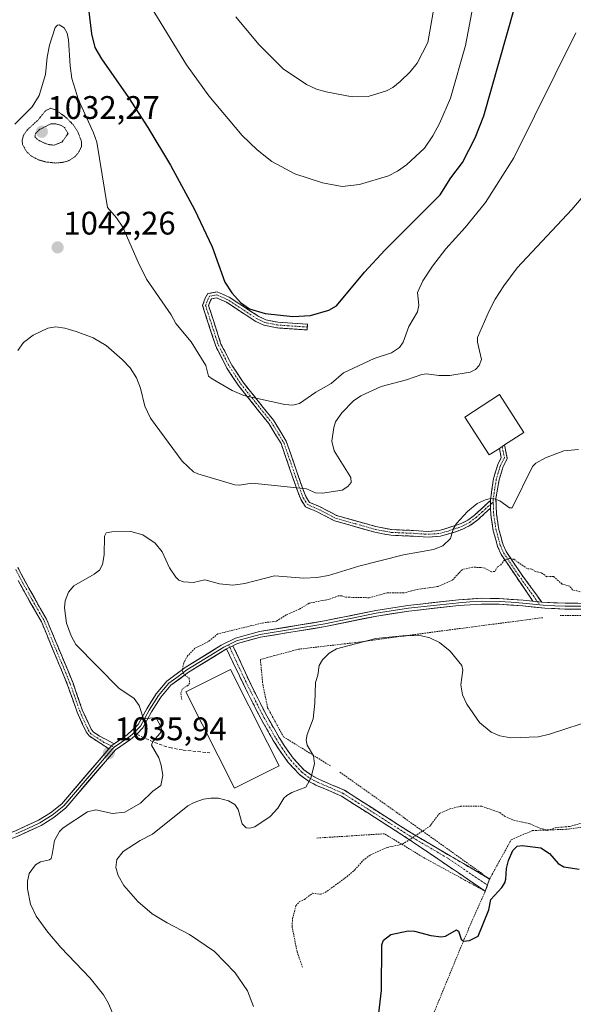
# Model space of a CAD drawing. Units: metres. Extents: x 647932 to 651387, y 4750845 to 4753233.
# Drawn here: x 648125 to 648295, y 4752635 to 4752937 of the extents above; entities that cross this region are included whole.
import ezdxf
from ezdxf.enums import TextEntityAlignment as Align

# ---------------------------------------------------------------- set-up
doc = ezdxf.new("R2010")
doc.units = ezdxf.units.M
doc.header["$MEASUREMENT"] = 0
for name, pattern in [('TRAZO_Y_PUNTO', [1, 0.5, -0.25, 0, -0.25]), ('TRAZOS', [0.75, 0.5, -0.25]), ('TRAZOS2', [0.375, 0.25, -0.125]), ('TRAZOSX2', [1.5, 1, -0.5])]:
    doc.linetypes.add(name, pattern=pattern)
for name, color, linetype, lineweight in [('Alambrada', 19, 'TRAZOS', 0), ('Camino', 19, 'TRAZOSX2', 0), ('Camino Cxs', 19, 'Continuous', 0), ('Camino eje', 19, 'TRAZO_Y_PUNTO', 0), ('Carátula', 7, 'Continuous', 5), ('Curva de nivel auxiliar', 36, 'TRAZOS', 0), ('Curva de nivel maestra', 36, 'Continuous', 30), ('Curva de nivel normal', 36, 'Continuous', 0), ('Curva de nivel normal depresión', 36, 'TRAZOS2', 0), ('Edificación', 1, 'Continuous', 13), ('Edificación Cxs', 1, 'Continuous', 13), ('Layer 0', 7, 'Continuous', 0), ('Punto de cota en terreno', 7, 'Continuous', 0), ('Rótulo de punto de cota en terreno', 19, 'Continuous', 0), ('Senda', 19, 'TRAZOSX2', 0)]:
    doc.layers.add(name, color=color, linetype=linetype, lineweight=lineweight)
doc.styles.add('Arial', font='txt', dxfattribs={"height": 0.2})

# ---------------------------------------------------------------- blocks, each defined once
blk = doc.blocks.new('*U185')
at = {"layer": 'Curva de nivel normal', "color": 36, "linetype": 'Continuous', "lineweight": 0}
blk.add_polyline3d([(648123.9, 4752905.21, 1045), (648129.27, 4752910.5, 1045), (648131.39, 4752913.96, 1045), (648133.32, 4752920.42, 1045), (648133.82, 4752925.72, 1045), (648134.53, 4752929.42, 1045), (648136.34, 4752934.92, 1045), (648137, 4752935.58, 1045), (648137.51, 4752935.66, 1045), (648139.08, 4752934.77, 1045), (648140.05, 4752933.11, 1045), (648140.42, 4752931.07, 1045), (648140.88, 4752923.15, 1045), (648141.44, 4752919.22, 1045), (648143.44, 4752912.72, 1045), (648148.12, 4752902.51, 1045), (648149.08, 4752899.69, 1045), (648152.37, 4752879.69, 1045), (648155.19, 4752876.51, 1045), (648157.05, 4752873.59, 1045), (648161.75, 4752862.86, 1045), (648164.39, 4752857.66, 1045), (648171.94, 4752846.7, 1045), (648173.34, 4752844.04, 1045), (648178.02, 4752838.4, 1045), (648182.52, 4752831.14, 1045), (648183.36, 4752827.91, 1045), (648184.48, 4752827.04, 1045), (648190.6, 4752823.47, 1045), (648194.25, 4752821.97, 1045), (648206.79, 4752819.21, 1045), (648209.23, 4752819.03, 1045), (648211.28, 4752819.54, 1045), (648216.27, 4752823.03, 1045), (648221.02, 4752825.64, 1045), (648224.81, 4752828.97, 1045), (648234.21, 4752833.29, 1045), (648239.51, 4752835.03, 1045), (648241.96, 4752836.68, 1045), (648243.13, 4752838.37, 1045), (648244.82, 4752843.14, 1045), (648247.56, 4752847.63, 1045), (648247.91, 4752849.64, 1045), (648247.5, 4752853.58, 1045), (648249.18, 4752857.12, 1045), (648252.16, 4752861.62, 1045), (648256.23, 4752866.96, 1045), (648262.16, 4752873.5, 1045), (648268.34, 4752881.2, 1045), (648277.1, 4752894.87, 1045), (648296.06, 4752933.2, 1045)], dxfattribs=at)
blk = doc.blocks.new('*U196')
at = {"layer": 'Curva de nivel normal', "color": 36, "linetype": 'Continuous', "lineweight": 0}
blk.add_polyline3d([(648124.88, 4752835.8, 1040), (648126.62, 4752838.21, 1040), (648129.53, 4752840.52, 1040), (648134.05, 4752842.67, 1040), (648136.54, 4752842.99, 1040), (648139.24, 4752842.59, 1040), (648142.73, 4752841.63, 1040), (648147.98, 4752839.63, 1040), (648151.98, 4752837.31, 1040), (648156.92, 4752833.04, 1040), (648159.3, 4752830.44, 1040), (648161.31, 4752827.34, 1040), (648162.49, 4752824.2, 1040), (648163.81, 4752818.7, 1040), (648165.58, 4752815.04, 1040), (648175.25, 4752801.81, 1040), (648178.75, 4752798.58, 1040), (648180.1, 4752797.91, 1040), (648191.42, 4752794.57, 1040), (648192.88, 4752794.49, 1040), (648196.78, 4752795.09, 1040), (648213.44, 4752793.34, 1040), (648216.22, 4752792.06, 1040), (648218.35, 4752791.98, 1040), (648224.4, 4752792.9, 1040), (648226.16, 4752794.02, 1040), (648227.16, 4752795.27, 1040), (648227.02, 4752796.85, 1040), (648221.97, 4752805.04, 1040), (648221.2, 4752808, 1040), (648221.8, 4752812.18, 1040), (648222.37, 4752813.86, 1040), (648224.28, 4752816.69, 1040), (648227.88, 4752820.37, 1040), (648230.13, 4752821.89, 1040), (648236.32, 4752824.76, 1040), (648244.16, 4752826.81, 1040), (648248.89, 4752828.44, 1040), (648250.32, 4752828.64, 1040), (648254.11, 4752828.13, 1040), (648257.44, 4752828.15, 1040), (648263.68, 4752829.14, 1040), (648265.3, 4752829.93, 1040), (648266.45, 4752831.13, 1040), (648267.15, 4752833, 1040), (648265.93, 4752838.36, 1040), (648265.96, 4752839.81, 1040), (648269.48, 4752847.98, 1040), (648271.34, 4752851.51, 1040), (648274, 4752855.64, 1040), (648278.15, 4752861.13, 1040), (648294.92, 4752879.08, 1040), (648297.72, 4752882.43, 1040)], dxfattribs=at)
blk = doc.blocks.new('*U212')
at = {"layer": 'Curva de nivel maestra', "color": 36, "linetype": 'Continuous', "lineweight": 30}
blk.add_polyline3d([(648235.6, 4752632.5, 1025), (648236.48, 4752639.38, 1025), (648236.62, 4752653.4, 1025), (648237.13, 4752654.86, 1025), (648239.32, 4752656.58, 1025), (648244.62, 4752657.74, 1025), (648246.58, 4752657.64, 1025), (648251.65, 4752656.33, 1025), (648254.8, 4752655.86, 1025), (648256.11, 4752656.12, 1025), (648259.5, 4752658.01, 1025), (648260.09, 4752657.64, 1025), (648260.91, 4752655.13, 1025), (648261.66, 4752654.54, 1025), (648263.45, 4752654.79, 1025), (648266.18, 4752656.05, 1025), (648269.46, 4752664.15, 1025), (648270.07, 4752667.34, 1025), (648273.42, 4752671.03, 1025), (648274.27, 4752672.43, 1025), (648274.61, 4752673.56, 1025), (648274.8, 4752676.83, 1025), (648275.48, 4752679.31, 1025), (648276.81, 4752682.34, 1025), (648278.08, 4752683.69, 1025), (648279.64, 4752683.9, 1025), (648285.39, 4752683.23, 1025), (648288.02, 4752681.49, 1025), (648290.72, 4752678.39, 1025), (648292.4, 4752677.35, 1025), (648297.15, 4752676.66, 1025)], dxfattribs=at)
blk = doc.blocks.new('5PATER')
at = {"layer": 'Carátula', "linetype": 'Continuous', "lineweight": 5}
h = blk.add_hatch(color=250, dxfattribs=at)
edge = h.paths.add_edge_path()
edge.add_ellipse((0, 0.01), major_axis=(-1.33, -1.34), ratio=0.999422, start_angle=0, end_angle=360)

msp = doc.modelspace()

# ---------------------------------------------------------------- linework, layer by layer
at = {"layer": 'Alambrada', "color": 19, "linetype": 'TRAZOS', "lineweight": 0}
for points in [[(648286.03, 4752753.81, 1031.05), (648256.8, 4752749.99, 1030.13), (648228.53, 4752746.18, 1029.83), (648210.98, 4752744.13, 1030.36), (648199.3, 4752741, 1031.22), (648200.03, 4752733.38, 1031.23), (648201.51, 4752726.19, 1031.43), (648206.35, 4752717.29, 1031.08), (648220.78, 4752708.34, 1029.34)], [(648223.73, 4752706.44, 1029.08), (648241.14, 4752694.04, 1028.09), (648258.16, 4752681.83, 1026.42), (648269.63, 4752673.63, 1025.29), (648276.27, 4752685.66, 1026.18), (648282.86, 4752688.51, 1026.98), (648293.01, 4752688.88, 1027.25), (648307.05, 4752690.68, 1027.03), (648323.85, 4752690.97, 1027.21), (648325.64, 4752699.98, 1027.78), (648328.9, 4752714.89, 1029.02), (648331.03, 4752727.42, 1029.25), (648333.37, 4752739.98, 1030.38), (648337.23, 4752753.52, 1032.34), (648317.28, 4752754.55, 1031.48), (648305.96, 4752754.36, 1031.38), (648291.3, 4752754.49, 1031.19)], [(648296.09, 4752611.74, 1023.71), (648282.8, 4752600.38, 1022.54), (648273.21, 4752590.45, 1022.36), (648263.57, 4752582.66, 1022.87), (648254.1, 4752576.64, 1023.57), (648249.05, 4752574.41, 1023.83), (648233.12, 4752569.64, 1023.92), (648224.37, 4752567.34, 1023.99), (648216.21, 4752563.88, 1024.28), (648203.62, 4752557.59, 1024.49), (648186.36, 4752550.27, 1025.09), (648169.51, 4752541.38, 1025.38), (648167.89, 4752544.09, 1025.31), (648165.23, 4752563.39, 1025.76), (648165.21, 4752564.57, 1025.91), (648168.62, 4752565.67, 1025.73), (648202.32, 4752576.52, 1024.35), (648220.95, 4752584.27, 1023.7), (648234.35, 4752588.42, 1023.61), (648262.31, 4752656.3, 1024.92), (648268.32, 4752669.89, 1025.22), (648249.58, 4752680.11, 1026.43), (648237.35, 4752687.52, 1027.81), (648216.46, 4752686.19, 1028.8)]]:
    msp.add_polyline3d(points, dxfattribs=at)
at = {"layer": 'Camino', "color": 19, "linetype": 'TRAZOSX2', "lineweight": 0}
for points in [[(648269.95, 4752787.42), (648265.99, 4752783.81), (648263.93, 4752782.27), (648261.63, 4752781.09), (648259.57, 4752780.25), (648254.58, 4752778.79), (648250.75, 4752778.5), (648246.21, 4752778.81), (648239.32, 4752779.09), (648234.38, 4752780.05), (648222.05, 4752783.53), (648216.49, 4752786.39), (648213.16, 4752787.78), (648211.67, 4752790.15), (648210.65, 4752792.76), (648205.65, 4752807.23), (648201.85, 4752813.41), (648192.51, 4752825.09), (648189.04, 4752830.38), (648185.59, 4752837.07), (648181.54, 4752849.61), (648182.4, 4752851.88), (648183.18, 4752853.22), (648186.07, 4752853.75), (648189.69, 4752852.13), (648198.79, 4752846.23), (648200.94, 4752845.21), (648204.61, 4752844.46), (648213.75, 4752843.84), (648213.69, 4752842.97)], [(648213.69, 4752842.97), (648213.63, 4752842.09), (648204.38, 4752842.73), (648200.38, 4752843.53), (648197.93, 4752844.69), (648188.85, 4752850.59), (648185.86, 4752851.93), (648184.28, 4752851.64), (648183.99, 4752851.13), (648183.39, 4752849.56), (648187.21, 4752837.75), (648190.55, 4752831.27), (648193.93, 4752826.12), (648203.28, 4752814.42), (648207.24, 4752807.98), (648212.29, 4752793.37), (648213.24, 4752790.94), (648214.35, 4752789.18), (648217.23, 4752787.98), (648222.7, 4752785.17), (648234.78, 4752781.75), (648239.53, 4752780.84), (648246.3, 4752780.56), (648250.75, 4752780.25), (648254.26, 4752780.52), (648260.9, 4752782.68), (648263, 4752783.76), (648264.87, 4752785.16), (648269.88, 4752789.72)], [(648274.25, 4752806.81), (648275.06, 4752802.66), (648273.79, 4752800.16), (648272.56, 4752796.06), (648271.6, 4752790.38), (648271.77, 4752785.54), (648272.48, 4752780.87), (648273.77, 4752776.2), (648274.71, 4752774.09), (648279.3, 4752767.3), (648285.63, 4752758.59)], [(648272.66, 4752805.76), (648273.46, 4752806.29)], [(648273.46, 4752806.29), (648274.25, 4752806.81)], [(648269.88, 4752789.72), (648270.85, 4752796.46), (648272.16, 4752800.81), (648273.23, 4752802.92), (648272.66, 4752805.76)], [(648282.96, 4752758.86), (648277.86, 4752766.3), (648273.17, 4752773.24), (648272.12, 4752775.61), (648270.77, 4752780.5), (648270.02, 4752785.38), (648269.95, 4752787.42)], [(648154.42, 4752715.15), (648149.88, 4752717.49), (648147.96, 4752718.81), (648147.32, 4752719.65), (648147.03, 4752720.29), (648144.65, 4752725.51), (648141.79, 4752733.76), (648133.67, 4752753.32), (648130.04, 4752759.67), (648126.52, 4752766.04), (648124.88, 4752769.2)], [(648124.98, 4752765.22), (648128.49, 4752758.86), (648132.1, 4752752.55), (648140.15, 4752733.13), (648143.02, 4752724.86), (648145.81, 4752718.74), (648146.74, 4752717.53), (648152.77, 4752713.6)], [(648268.33, 4752669.89), (648244.45, 4752686.11), (648224.15, 4752699.08), (648216.36, 4752702.44), (648214.05, 4752703.63), (648211.31, 4752705.67), (648207.85, 4752709.42), (648205.12, 4752713.18), (648203.27, 4752716.15), (648199.51, 4752722.72), (648194.84, 4752731.86), (648188.91, 4752744.23)], [(648190.88, 4752745.22), (648196.64, 4752732.74), (648201.27, 4752723.68), (648205.08, 4752717.02), (648206.78, 4752714.3), (648209.39, 4752710.69), (648212.65, 4752707.17), (648215.11, 4752705.34), (648217.22, 4752704.24), (648225.09, 4752700.86), (648245.53, 4752687.79), (648269.63, 4752673.63), (648268.98, 4752671.76)], [(648268.98, 4752671.76), (648268.33, 4752669.89)]]:
    msp.add_lwpolyline(points, dxfattribs=at)
at = {"layer": 'Camino Cxs', "color": 19, "linetype": 'Continuous', "lineweight": 0}
for points in [[(648269.88, 4752789.72), (648269.95, 4752787.42)], [(648269.88, 4752789.72), (648269.95, 4752787.42)], [(648282.96, 4752758.86), (648285.63, 4752758.59)], [(648190.88, 4752745.22), (648188.91, 4752744.23)], [(648154.42, 4752715.15), (648153.68, 4752714.56), (648152.77, 4752713.6)]]:
    msp.add_lwpolyline(points, dxfattribs=at)
for points in [[(648269.88, 4752789.72, 1034.75), (648269.95, 4752787.42, 1034.54), (648267.97, 4752785.62, 1034.41), (648265.99, 4752783.81, 1034.35), (648263.93, 4752782.27, 1034.39), (648261.63, 4752781.09, 1034.53), (648259.57, 4752780.25, 1034.78), (648257.08, 4752779.52, 1035.07), (648254.58, 4752778.79, 1035.26), (648250.75, 4752778.5, 1035.53), (648246.21, 4752778.81, 1035.78), (648242.77, 4752778.95, 1036.07), (648239.32, 4752779.09, 1036.32), (648236.85, 4752779.57, 1036.51), (648234.38, 4752780.05, 1036.84), (648230.27, 4752781.21, 1037.34), (648226.16, 4752782.37, 1037.65), (648222.05, 4752783.53, 1038.24), (648219.27, 4752784.96, 1038.68), (648216.49, 4752786.39, 1038.92), (648213.16, 4752787.78, 1039.11), (648211.67, 4752790.15, 1039.41), (648210.65, 4752792.76, 1039.7), (648209.4, 4752796.38, 1040.18), (648208.15, 4752800, 1040.66), (648206.9, 4752803.61, 1041.09), (648205.65, 4752807.23, 1041.58), (648203.75, 4752810.32, 1042.23), (648201.85, 4752813.41, 1042.79), (648198.74, 4752817.3, 1043.75), (648195.62, 4752821.2, 1044.7), (648192.51, 4752825.09, 1045.41), (648190.78, 4752827.74, 1045.64), (648189.04, 4752830.38, 1045.87), (648187.32, 4752833.73, 1046.09), (648185.59, 4752837.07, 1046.27), (648184.24, 4752841.25, 1046.9), (648182.89, 4752845.43, 1047.58), (648181.54, 4752849.61, 1047.93), (648182.4, 4752851.88, 1048.45), (648183.18, 4752853.22, 1048.79), (648186.07, 4752853.75, 1049.32), (648189.69, 4752852.13, 1049.56), (648192.72, 4752850.16, 1049.7), (648195.76, 4752848.2, 1049.76), (648198.79, 4752846.23, 1049.59), (648200.94, 4752845.21, 1049.54), (648204.61, 4752844.46, 1049.55), (648209.18, 4752844.15, 1049.55), (648213.75, 4752843.84, 1049.4), (648213.63, 4752842.09, 1049.19), (648209.01, 4752842.41, 1049.33), (648204.38, 4752842.73, 1049.3), (648200.38, 4752843.53, 1049.24), (648197.93, 4752844.69, 1049.27), (648194.9, 4752846.66, 1049.39), (648191.88, 4752848.62, 1049.44), (648188.85, 4752850.59, 1049.27), (648185.86, 4752851.93, 1049.05), (648184.28, 4752851.64, 1048.74), (648183.99, 4752851.13, 1048.61), (648183.39, 4752849.56, 1048.26), (648184.66, 4752845.62, 1047.84), (648185.94, 4752841.69, 1047.2), (648187.21, 4752837.75, 1046.65), (648188.88, 4752834.51, 1046.42), (648190.55, 4752831.27, 1046.14), (648192.24, 4752828.7, 1045.95), (648193.93, 4752826.12, 1045.72), (648197.05, 4752822.22, 1044.99), (648200.16, 4752818.32, 1043.85), (648203.28, 4752814.42, 1042.92), (648205.26, 4752811.2, 1042.24), (648207.24, 4752807.98, 1041.54), (648208.5, 4752804.33, 1041.13), (648209.77, 4752800.68, 1040.73), (648211.03, 4752797.02, 1040.29), (648212.29, 4752793.37, 1039.79), (648213.24, 4752790.94, 1039.5), (648214.35, 4752789.18, 1039.26), (648217.23, 4752787.98, 1039.1), (648219.97, 4752786.58, 1038.94), (648222.7, 4752785.17, 1038.54), (648226.73, 4752784.03, 1037.88), (648230.75, 4752782.89, 1037.47), (648234.78, 4752781.75, 1036.94), (648239.53, 4752780.84, 1036.58), (648242.92, 4752780.7, 1036.39), (648246.3, 4752780.56, 1036.07), (648250.75, 4752780.25, 1035.69), (648254.26, 4752780.52, 1035.4), (648257.58, 4752781.6, 1035.1), (648260.9, 4752782.68, 1034.65), (648263, 4752783.76, 1034.53), (648264.87, 4752785.16, 1034.58), (648267.38, 4752787.44, 1034.6), (648269.88, 4752789.72, 1034.75)], [(648285.63, 4752758.59, 1031.01), (648282.96, 4752758.86, 1030.95), (648280.41, 4752762.58, 1031.12), (648277.86, 4752766.3, 1031.63), (648275.52, 4752769.77, 1032.08), (648273.17, 4752773.24, 1032.78), (648272.12, 4752775.61, 1033.14), (648271.45, 4752778.06, 1033.39), (648270.77, 4752780.5, 1033.73), (648270.02, 4752785.38, 1034.31), (648269.95, 4752787.42, 1034.54), (648269.88, 4752789.72, 1034.75), (648270.37, 4752793.09, 1035.01), (648270.85, 4752796.46, 1035.15), (648272.16, 4752800.81, 1035.21), (648273.23, 4752802.92, 1035.19), (648272.66, 4752805.76, 1035.28), (648273.46, 4752806.29, 1035.28), (648274.25, 4752806.81, 1035.29), (648275.06, 4752802.66, 1035.18), (648273.79, 4752800.16, 1035.21), (648272.56, 4752796.06, 1035.13), (648272.08, 4752793.22, 1035.01), (648271.6, 4752790.38, 1034.79), (648271.77, 4752785.54, 1034.29), (648272.48, 4752780.87, 1033.8), (648273.77, 4752776.2, 1033.2), (648274.71, 4752774.09, 1032.79), (648277.01, 4752770.7, 1032.16), (648279.3, 4752767.3, 1031.79), (648281.41, 4752764.4, 1031.31), (648283.52, 4752761.49, 1031.23), (648285.63, 4752758.59, 1031.01)], [(648188.91, 4752744.23, 1031.44), (648190.88, 4752745.22, 1031.4), (648192.8, 4752741.06, 1031.62), (648194.72, 4752736.9, 1032.03), (648196.64, 4752732.74, 1032.11), (648198.18, 4752729.72, 1031.74), (648199.73, 4752726.7, 1031.63), (648201.27, 4752723.68, 1031.97), (648203.18, 4752720.35, 1031.61), (648205.08, 4752717.02, 1031.4), (648206.78, 4752714.3, 1031.58), (648209.39, 4752710.69, 1030.9), (648212.65, 4752707.17, 1030.19), (648215.11, 4752705.34, 1029.73), (648217.22, 4752704.24, 1029.42), (648221.16, 4752702.55, 1029.02), (648225.09, 4752700.86, 1028.82), (648229.18, 4752698.25, 1028.61), (648233.27, 4752695.63, 1028.44), (648237.35, 4752693.02, 1028.19), (648241.44, 4752690.4, 1027.83), (648245.53, 4752687.79, 1027.44), (648249.55, 4752685.43, 1027.02), (648253.56, 4752683.07, 1026.63), (648257.58, 4752680.71, 1026.33), (648261.6, 4752678.35, 1026), (648265.61, 4752675.99, 1025.86), (648269.63, 4752673.63, 1025.29), (648268.33, 4752669.89, 1025.22), (648264.35, 4752672.59, 1025.58), (648260.37, 4752675.3, 1025.81), (648256.39, 4752678, 1026.1), (648252.41, 4752680.7, 1026.41), (648248.43, 4752683.41, 1026.96), (648244.45, 4752686.11, 1027.35), (648240.39, 4752688.7, 1027.76), (648236.33, 4752691.3, 1028.13), (648232.27, 4752693.89, 1028.43), (648228.21, 4752696.49, 1028.6), (648224.15, 4752699.08, 1028.79), (648220.26, 4752700.76, 1029.04), (648216.36, 4752702.44, 1029.41), (648214.05, 4752703.63, 1029.81), (648211.31, 4752705.67, 1030.3), (648209.58, 4752707.55, 1030.66), (648207.85, 4752709.42, 1031.13), (648205.12, 4752713.18, 1031.88), (648203.27, 4752716.15, 1031.85), (648201.39, 4752719.44, 1032.13), (648199.51, 4752722.72, 1032.1), (648197.95, 4752725.77, 1032), (648196.4, 4752728.81, 1032.16), (648194.84, 4752731.86, 1032.16), (648192.86, 4752735.98, 1032.04), (648190.89, 4752740.11, 1031.73), (648188.91, 4752744.23, 1031.44)]]:
    msp.add_polyline3d(points, close=True, dxfattribs=at)
msp.add_polyline3d([(648124.88, 4752769.2, 1036.33), (648126.52, 4752766.04, 1036.02), (648128.28, 4752762.86, 1035.69), (648130.04, 4752759.67, 1035.42), (648131.86, 4752756.5, 1035.28), (648133.67, 4752753.32, 1035.23), (648135.29, 4752749.41, 1035.26), (648136.92, 4752745.5, 1035.5), (648138.54, 4752741.58, 1035.78), (648140.17, 4752737.67, 1036.1), (648141.79, 4752733.76, 1036.24), (648143.22, 4752729.64, 1036.37), (648144.65, 4752725.51, 1036.42), (648145.84, 4752722.9, 1036.41), (648147.03, 4752720.29, 1036.36), (648147.32, 4752719.65, 1036.34), (648147.96, 4752718.81, 1036.3), (648149.88, 4752717.49, 1036.1), (648152.15, 4752716.32, 1035.9), (648154.42, 4752715.15, 1035.82), (648154.42, 4752715.15, 1035.82), (648153.68, 4752714.56, 1035.81), (648152.77, 4752713.6, 1035.75), (648149.76, 4752715.57, 1035.95), (648146.74, 4752717.53, 1036.28), (648145.81, 4752718.74, 1036.42), (648144.42, 4752721.8, 1036.47), (648143.02, 4752724.86, 1036.5), (648141.59, 4752729, 1036.47), (648140.15, 4752733.13, 1036.38), (648138.54, 4752737.01, 1036.22), (648136.93, 4752740.9, 1035.97), (648135.32, 4752744.78, 1035.73), (648133.71, 4752748.67, 1035.44), (648132.1, 4752752.55, 1035.38), (648130.3, 4752755.71, 1035.41), (648128.49, 4752758.86, 1035.53), (648126.74, 4752762.04, 1035.82), (648124.98, 4752765.22, 1036.12)], dxfattribs=at)
at = {"layer": 'Camino eje', "color": 19, "linetype": 'TRAZO_Y_PUNTO', "lineweight": 0}
for points in [[(648213.69, 4752842.97), (648209.12, 4752843.28), (648204.5, 4752843.6), (648202.66, 4752843.97), (648200.66, 4752844.37), (648198.36, 4752845.46), (648193.82, 4752848.41), (648189.27, 4752851.36), (648185.97, 4752852.84), (648183.73, 4752852.43), (648183.27, 4752851.63), (648182.9, 4752850.72), (648182.47, 4752849.59), (648184.49, 4752843.32), (648186.4, 4752837.41), (648189.8, 4752830.83), (648193.22, 4752825.61), (648197.89, 4752819.77), (648202.57, 4752813.92), (648206.45, 4752807.61), (648211.47, 4752793.07), (648212.46, 4752790.55), (648213.76, 4752788.48), (648216.86, 4752787.19), (648222.38, 4752784.35), (648228.54, 4752782.61), (648234.58, 4752780.9), (648236.96, 4752780.45), (648239.43, 4752779.97), (648242.87, 4752779.83), (648246.26, 4752779.69), (648248.48, 4752779.53), (648250.75, 4752779.38), (648252.51, 4752779.51), (648254.42, 4752779.66), (648256.92, 4752780.39), (648260.24, 4752781.47), (648261.27, 4752781.89), (648263.47, 4752783.02), (648265.43, 4752784.49), (648267.41, 4752786.29), (648269.92, 4752788.57)], [(648273.46, 4752806.29), (648274.22, 4752802.9), (648273.51, 4752801.54), (648272.98, 4752800.49), (648272.32, 4752798.31), (648271.71, 4752796.26), (648271.23, 4752793.42), (648270.74, 4752790.05), (648270.76, 4752789.34)], [(648269.92, 4752788.57), (648270.76, 4752789.34)], [(648270.76, 4752789.34), (648270.78, 4752788.7), (648270.9, 4752785.46), (648271.25, 4752783.13), (648271.63, 4752780.69), (648272.95, 4752775.91), (648273.42, 4752774.85), (648273.94, 4752773.67), (648278.58, 4752766.8), (648279.86, 4752764.94), (648283.02, 4752760.59), (648284.3, 4752758.73)], [(648124.23, 4752768.57), (648125.75, 4752765.63), (648129.27, 4752759.27), (648132.89, 4752752.94), (648136.95, 4752743.16), (648140.97, 4752733.45), (648143.84, 4752725.19), (648146.49, 4752719.36), (648147.24, 4752718.2), (648151.3, 4752715.55), (648153.6, 4752714.47)], [(648284.3, 4752758.73), (648284.94, 4752757.78)], [(648189.53, 4752745.52), (648189.89, 4752744.73)], [(648189.89, 4752744.73), (648192.78, 4752738.49), (648195.74, 4752732.3), (648200.39, 4752723.2), (648204.16, 4752716.61), (648205.16, 4752715.01), (648205.95, 4752713.74), (648207.26, 4752711.94), (648208.62, 4752710.06), (648210.25, 4752708.3), (648211.98, 4752706.42), (648214.58, 4752704.49), (648215.74, 4752703.89), (648216.79, 4752703.34), (648220.69, 4752701.66), (648224.62, 4752699.97), (648234.84, 4752693.44), (648244.99, 4752686.95), (648257.04, 4752679.87), (648268.98, 4752671.76)], [(648153.6, 4752714.47), (648154.41, 4752714.09)]]:
    msp.add_lwpolyline(points, dxfattribs=at)
at = {"layer": 'Curva de nivel auxiliar', "color": 36, "linetype": 'TRAZOS', "lineweight": 0}
for points in [[(648298.11, 4752761.62, 1032.5), (648295.13, 4752762.35, 1032.5), (648294.23, 4752763.43, 1032.5), (648291.9, 4752764.13, 1032.5), (648289.24, 4752766.44, 1032.5), (648287.18, 4752766.38, 1032.5), (648285.47, 4752767.61, 1032.5), (648283.72, 4752767.96, 1032.5), (648282.58, 4752768.68, 1032.5), (648281.22, 4752768.86, 1032.5), (648277.12, 4752771.72, 1032.5), (648275.74, 4752771.96, 1032.5), (648274.23, 4752771.49, 1032.5), (648273.11, 4752770.05, 1032.5), (648272.09, 4752769.38, 1032.5), (648271.2, 4752767.99, 1032.5), (648270.24, 4752767.88, 1032.5), (648268.22, 4752768.97, 1032.5), (648266.89, 4752769.2, 1032.5), (648264.35, 4752769.3, 1032.5), (648261.18, 4752768.53, 1032.5), (648258.21, 4752765.31, 1032.5), (648253.81, 4752763.4, 1032.5), (648247.2, 4752762.42, 1032.5), (648243.22, 4752761.39, 1032.5), (648238.18, 4752761.45, 1032.5), (648232.72, 4752759.92, 1032.5), (648225.28, 4752760.1, 1032.5), (648224.32, 4752760.48, 1032.5), (648223.17, 4752760.46, 1032.5), (648220.42, 4752759.47, 1032.5), (648214.29, 4752758.25, 1032.5), (648211.21, 4752756.38, 1032.5), (648207.22, 4752754.64, 1032.5), (648204.12, 4752752.69, 1032.5), (648200.32, 4752752.27, 1032.5), (648186.24, 4752748.84, 1032.5), (648183.21, 4752746.39, 1032.5), (648179.21, 4752744.42, 1032.5), (648176.92, 4752742.07, 1032.5), (648175.77, 4752739.92, 1032.5), (648175.28, 4752737.64, 1032.5), (648176.01, 4752736.19, 1032.5), (648177.41, 4752735.32, 1032.5), (648177.61, 4752733.84, 1032.5), (648177.16, 4752733.11, 1032.5), (648175.28, 4752731.92, 1032.5), (648174.87, 4752730.5, 1032.5), (648175.19, 4752728.68, 1032.5)], [(648212.22, 4752646.56, 1027.5), (648210.56, 4752651.35, 1027.5), (648209.02, 4752659.07, 1027.5), (648209.17, 4752661.43, 1027.5), (648210.19, 4752665.4, 1027.5), (648211.2, 4752666.59, 1027.5), (648212.8, 4752667.36, 1027.5), (648215.33, 4752669.27, 1027.5), (648217.73, 4752668.95, 1027.5), (648219.23, 4752669.48, 1027.5), (648225.83, 4752674.35, 1027.5), (648228.31, 4752676.45, 1027.5), (648230.77, 4752679.32, 1027.5), (648233.11, 4752681.04, 1027.5), (648238.22, 4752683.3, 1027.5), (648242.94, 4752684.35, 1027.5), (648251.26, 4752689.81, 1027.5), (648254.27, 4752693.76, 1027.5), (648257.28, 4752695.11, 1027.5), (648260.74, 4752695.94, 1027.5), (648267.22, 4752695.97, 1027.5), (648272.77, 4752694.01, 1027.5), (648274.22, 4752692.94, 1027.5), (648277.13, 4752691.65, 1027.5), (648282.08, 4752690.56, 1027.5), (648284.34, 4752689.49, 1027.5), (648287.5, 4752688.53, 1027.5), (648289.88, 4752689.38, 1027.5), (648294.16, 4752689.76, 1027.5), (648299.29, 4752691.11, 1027.5)]]:
    msp.add_polyline3d(points, dxfattribs=at)
at = {"layer": 'Curva de nivel maestra', "color": 36, "linetype": 'Continuous', "lineweight": 30}
msp.add_polyline3d([(648146.57, 4752940.57, 1050), (648147.43, 4752932.89, 1050), (648148.47, 4752928.77, 1050), (648150.53, 4752925.22, 1050), (648158.86, 4752913.36, 1050), (648164.78, 4752904.23, 1050), (648171.72, 4752892.66, 1050), (648179.08, 4752879.04, 1050), (648184.48, 4752867.59, 1050), (648188.37, 4752856.78, 1050), (648190.53, 4752853.48, 1050), (648193.24, 4752850.48, 1050), (648195.97, 4752848.55, 1050), (648200.77, 4752847.15, 1050), (648209.28, 4752846.21, 1050), (648214.68, 4752846.55, 1050), (648220.28, 4752848.15, 1050), (648222.7, 4752849.52, 1050), (648231.27, 4752859.76, 1050), (648237.5, 4752866.54, 1050), (648254.46, 4752883.57, 1050), (648257.76, 4752888.75, 1050), (648261.33, 4752893.42, 1050), (648265.2, 4752900.97, 1050), (648267.88, 4752907.79, 1050), (648277.28, 4752940.92, 1050)], dxfattribs=at)
at = {"layer": 'Curva de nivel normal', "color": 36, "linetype": 'Continuous', "lineweight": 0}
for points in [[(648165.8, 4752941.14, 1055), (648176.63, 4752923.37, 1055), (648183.5, 4752913.88, 1055), (648193.72, 4752901.72, 1055), (648198.29, 4752897.3, 1055), (648202.84, 4752893.76, 1055), (648209.89, 4752889.94, 1055), (648218.32, 4752887.17, 1055), (648224.44, 4752886.1, 1055), (648229.75, 4752886.67, 1055), (648238.59, 4752889.41, 1055), (648241.39, 4752890.84, 1055), (648244.11, 4752892.76, 1055), (648249.62, 4752897.86, 1055), (648252.23, 4752901.61, 1055), (648254.32, 4752905.42, 1055), (648257.63, 4752913.16, 1055), (648262.22, 4752929.34, 1055), (648265.41, 4752946.14, 1055)], [(648191.8, 4752938.16, 1060), (648198.85, 4752929.65, 1060), (648206.24, 4752922.22, 1060), (648213.44, 4752917.39, 1060), (648216.49, 4752916, 1060), (648219.44, 4752915.09, 1060), (648227.43, 4752913.6, 1060), (648232.36, 4752913.74, 1060), (648238.05, 4752915.4, 1060), (648239.9, 4752916.45, 1060), (648242.21, 4752918.35, 1060), (648245.26, 4752921.3, 1060), (648247.4, 4752923.93, 1060), (648250.65, 4752930.29, 1060), (648253.28, 4752944.88, 1060)], [(648154.03, 4752632.3, 1035), (648152.67, 4752635.45, 1035), (648151.1, 4752638.1, 1035), (648147.02, 4752643.23, 1035), (648138.08, 4752652.61, 1035), (648134.04, 4752657.31, 1035), (648130.52, 4752662.28, 1035), (648128.76, 4752665.9, 1035), (648127.79, 4752670.65, 1035), (648127.83, 4752673, 1035), (648128.35, 4752675.3, 1035), (648130.29, 4752677.98, 1035), (648131.78, 4752678.88, 1035), (648134.62, 4752679.49, 1035), (648135.08, 4752679.97, 1035), (648135.42, 4752681.17, 1035), (648136.1, 4752685.48, 1035), (648137.68, 4752688.19, 1035), (648138.81, 4752689.3, 1035), (648146.27, 4752694.29, 1035), (648148.78, 4752694.86, 1035), (648153.92, 4752693.73, 1035), (648157.71, 4752694.13, 1035), (648162.55, 4752696.91, 1035), (648166.3, 4752700.57, 1035), (648168.75, 4752702.37, 1035), (648169.32, 4752705.42, 1035), (648168.85, 4752708.57, 1035), (648168.1, 4752710.8, 1035), (648165.91, 4752714.65, 1035), (648166.3, 4752715.84, 1035), (648168.57, 4752718.37, 1035), (648168.92, 4752719.46, 1035), (648168.79, 4752720.44, 1035), (648167.5, 4752722.7, 1035), (648166.77, 4752723.1, 1035), (648163.98, 4752722.91, 1035), (648163.35, 4752723.13, 1035), (648162.13, 4752726.91, 1035), (648160.59, 4752729, 1035), (648155.89, 4752732.23, 1035), (648142.68, 4752745.63, 1035), (648141.26, 4752748.22, 1035), (648139.83, 4752752.14, 1035), (648139.16, 4752756.87, 1035), (648139.43, 4752758.99, 1035), (648140.38, 4752761.6, 1035), (648142.02, 4752763.61, 1035), (648148.3, 4752767.17, 1035), (648149.88, 4752768.43, 1035), (648150.84, 4752770.16, 1035), (648151.32, 4752773.06, 1035), (648151.44, 4752778.78, 1035), (648151.92, 4752779.88, 1035), (648153.69, 4752780.19, 1035), (648159.56, 4752780.22, 1035), (648163.26, 4752779.26, 1035), (648166.97, 4752776.63, 1035), (648169.12, 4752774.01, 1035), (648171.38, 4752769.13, 1035), (648173.3, 4752766.22, 1035), (648174.28, 4752765.28, 1035), (648175.71, 4752764.79, 1035), (648178.76, 4752764.64, 1035), (648182.26, 4752765.42, 1035), (648186.72, 4752764.24, 1035), (648190.86, 4752763.81, 1035), (648194.54, 4752764.29, 1035), (648203.61, 4752766.64, 1035), (648212.65, 4752765.89, 1035), (648216.67, 4752766.12, 1035), (648220.22, 4752766.76, 1035), (648229.47, 4752769.59, 1035), (648243.27, 4752773.13, 1035), (648252.43, 4752774.68, 1035), (648255.32, 4752775.85, 1035), (648257.62, 4752778.06, 1035), (648258.51, 4752780.92, 1035), (648259.52, 4752782.68, 1035), (648262.89, 4752786.4, 1035), (648265.79, 4752788.85, 1035), (648268.64, 4752790.11, 1035), (648270.51, 4752790.46, 1035), (648272.81, 4752789.63, 1035), (648275.76, 4752787.5, 1035), (648276.58, 4752787.48, 1035), (648282.8, 4752800.2, 1035), (648283.83, 4752801.18, 1035), (648286.84, 4752802.88, 1035), (648292.41, 4752804.96, 1035), (648296.93, 4752805.45, 1035)], [(648197.23, 4752634.54, 1030), (648195.32, 4752639.37, 1030), (648191.57, 4752644.86, 1030), (648185.19, 4752651.4, 1030), (648177.55, 4752656.64, 1030), (648170.7, 4752660.19, 1030), (648166.13, 4752662.96, 1030), (648161.64, 4752666.7, 1030), (648157.37, 4752671.63, 1030), (648155.68, 4752674.72, 1030), (648154.91, 4752677.16, 1030), (648155.21, 4752679.62, 1030), (648157.22, 4752682.07, 1030), (648162.38, 4752685.44, 1030), (648166.21, 4752687.35, 1030), (648177.08, 4752696.04, 1030), (648178.96, 4752697.08, 1030), (648181.85, 4752698.08, 1030), (648184.07, 4752698.48, 1030), (648186.4, 4752698.42, 1030), (648189.48, 4752697.64, 1030), (648191.45, 4752696.46, 1030), (648192.52, 4752694.93, 1030), (648193.75, 4752690.52, 1030), (648194.92, 4752689.31, 1030), (648196.05, 4752689.21, 1030), (648197.6, 4752689.68, 1030), (648202.29, 4752692.78, 1030), (648204.64, 4752695.35, 1030), (648206.5, 4752698.39, 1030), (648207.4, 4752699.28, 1030), (648208.97, 4752700.22, 1030), (648213.23, 4752701.81, 1030), (648214.75, 4752704.54, 1030), (648215.88, 4752708.99, 1030), (648215.64, 4752711.46, 1030), (648213.7, 4752714.72, 1030), (648213.3, 4752716.26, 1030), (648213.61, 4752717.99, 1030), (648215.45, 4752722.76, 1030), (648216.01, 4752727.58, 1030), (648216.17, 4752733.92, 1030), (648216.94, 4752736.21, 1030), (648217.38, 4752739.09, 1030), (648218.32, 4752740.91, 1030), (648220.36, 4752742.92, 1030), (648222.61, 4752744.27, 1030), (648234.71, 4752747.42, 1030), (648243.96, 4752748.35, 1030), (648248.7, 4752748.23, 1030), (648251.27, 4752747.65, 1030), (648254.28, 4752746.24, 1030), (648257.54, 4752743.57, 1030), (648261.09, 4752739.14, 1030), (648261.39, 4752737.67, 1030), (648260.86, 4752733.24, 1030), (648261.29, 4752730.1, 1030), (648262.62, 4752727.31, 1030), (648266.54, 4752721.64, 1030), (648270.13, 4752718.73, 1030), (648272.78, 4752717.6, 1030), (648276.18, 4752716.99, 1030), (648284.64, 4752717.24, 1030), (648288.05, 4752718.05, 1030), (648302.44, 4752722.75, 1030)]]:
    msp.add_polyline3d(points, dxfattribs=at)
at = {"layer": 'Curva de nivel normal depresión', "color": 36, "linetype": 'TRAZOS2', "lineweight": 0}
for points in [[(648136.44, 4752893.29, 1040), (648139.02, 4752893.54, 1040), (648140.74, 4752894.12, 1040), (648142.36, 4752895.23, 1040), (648143.46, 4752896.47, 1040), (648144.37, 4752898.31, 1040), (648144.42, 4752899.83, 1040), (648143.28, 4752902.84, 1040), (648141.82, 4752905.08, 1040), (648139.32, 4752907.58, 1040), (648136.44, 4752909.59, 1040), (648134.9, 4752910.08, 1040), (648133.32, 4752909.31, 1040), (648131.04, 4752906.45, 1040), (648127.78, 4752903.49, 1040), (648126.61, 4752901.86, 1040), (648126.19, 4752900.29, 1040), (648126.28, 4752899, 1040), (648127.56, 4752896.75, 1040), (648129.1, 4752895.37, 1040), (648131.08, 4752894.3, 1040), (648133.62, 4752893.59, 1040), (648136.44, 4752893.29, 1040)], [(648135.99, 4752898.78, 1035), (648138.39, 4752899.71, 1035), (648140.27, 4752902.31, 1035), (648139.2, 4752904.17, 1035), (648138.23, 4752904.81, 1035), (648136.47, 4752905.35, 1035), (648135, 4752905.31, 1035), (648131.53, 4752903.57, 1035), (648130.23, 4752902.26, 1035), (648130.11, 4752901.33, 1035), (648130.87, 4752900.52, 1035), (648132.62, 4752899.56, 1035), (648134.28, 4752898.95, 1035), (648135.99, 4752898.78, 1035)]]:
    msp.add_polyline3d(points, dxfattribs=at)
at = {"layer": 'Edificación', "color": 1, "linetype": 'Continuous', "lineweight": 13}
for points in [[(648272.66, 4752805.76, 1035.28), (648269.56, 4752803.76, 1035.27), (648262.03, 4752815.35, 1036.05), (648272.64, 4752822.24, 1036.46), (648280.17, 4752810.65, 1035.39), (648274.25, 4752806.81, 1035.29), (648272.66, 4752805.76, 1035.28)], [(648205.02, 4752708.39, 1031.49), (648191.35, 4752701.48, 1031.28), (648176.44, 4752731.02, 1032.29), (648190.1, 4752737.93, 1031.94), (648201.46, 4752715.43, 1032.16), (648205.02, 4752708.39, 1031.49)]]:
    msp.add_polyline3d(points, dxfattribs=at)
at = {"layer": 'Edificación Cxs', "color": 1, "linetype": 'Continuous', "lineweight": 13}
for points in [[(648272.66, 4752805.76, 1035.28), (648269.56, 4752803.76, 1035.27), (648262.03, 4752815.35, 1036.05), (648272.64, 4752822.24, 1036.46), (648280.17, 4752810.65, 1035.39), (648274.25, 4752806.81, 1035.29), (648272.66, 4752805.76, 1035.28)], [(648205.02, 4752708.39, 1031.49), (648191.35, 4752701.48, 1031.28), (648176.44, 4752731.02, 1032.29), (648190.1, 4752737.93, 1031.94), (648201.46, 4752715.43, 1032.16), (648205.02, 4752708.39, 1031.49)]]:
    msp.add_polyline3d(points, close=True, dxfattribs=at)
at = {"layer": 'Layer 0', "linetype": 'Continuous', "lineweight": 0}
for points in [[(648285.63, 4752758.59), (648292.82, 4752758.21), (648308.61, 4752758.19), (648317.85, 4752758.62), (648326.38, 4752758.49), (648335.61, 4752759.2), (648345.28, 4752759), (648348.54, 4752758.46), (648356.08, 4752756.35), (648367.61, 4752753.12), (648375.11, 4752751.47), (648382.46, 4752750.47), (648392.75, 4752749.57), (648402.36, 4752749.05), (648416.01, 4752746.95), (648420.5, 4752747.41), (648429.9, 4752748.54), (648459.61, 4752756.96), (648467.48, 4752759.79), (648479, 4752764.48), (648484.63, 4752765.79), (648487.74, 4752765.93)], [(648154.42, 4752715.15), (648158.42, 4752717.86), (648161.8, 4752721.08), (648164.42, 4752725.85), (648167.32, 4752730.46), (648170.62, 4752734.35), (648176.26, 4752738.5), (648187.24, 4752745.34), (648191.65, 4752747.57), (648199, 4752749.52), (648218.95, 4752752.81), (648234.68, 4752756.03), (648244.59, 4752757.56), (648260.08, 4752759.28), (648267.08, 4752759.75), (648272.63, 4752759.68), (648279.95, 4752759.16), (648282.96, 4752758.86)], [(648284.94, 4752757.78), (648279.88, 4752758.29), (648276.26, 4752758.55), (648272.6, 4752758.81), (648267.11, 4752758.88), (648263.61, 4752758.64), (648260.16, 4752758.41), (648252.45, 4752757.56), (648244.71, 4752756.7), (648234.84, 4752755.17), (648219.11, 4752751.95), (648199.19, 4752748.67), (648191.97, 4752746.75), (648189.53, 4752745.52)], [(648308.65, 4752756.44), (648292.78, 4752756.46), (648286.57, 4752756.74), (648279.81, 4752757.41), (648272.56, 4752757.93), (648267.13, 4752758), (648260.24, 4752757.53), (648244.82, 4752755.83), (648234.99, 4752754.31), (648219.27, 4752751.09), (648199.37, 4752747.81), (648192.28, 4752745.93), (648190.88, 4752745.22)], [(648282.96, 4752758.86), (648285.63, 4752758.59)], [(648284.94, 4752757.78), (648286.1, 4752757.67), (648289.7, 4752757.48), (648292.8, 4752757.34), (648308.63, 4752757.32)], [(648189.53, 4752745.52), (648188.08, 4752744.79), (648182.24, 4752741.2), (648176.75, 4752737.78), (648174.05, 4752735.78), (648171.23, 4752733.71), (648169.58, 4752731.76), (648168.03, 4752729.95), (648165.18, 4752725.41), (648162.52, 4752720.57), (648161.6, 4752719.56), (648160.46, 4752718.47)], [(648188.91, 4752744.23), (648177.24, 4752737.05), (648171.83, 4752733.06), (648168.74, 4752729.43), (648165.93, 4752724.96), (648163.24, 4752720.06), (648161.4, 4752718.03)], [(648190.88, 4752745.22), (648188.91, 4752744.23)], [(648161.4, 4752718.03), (648159.47, 4752716.46), (648154.8, 4752713.3), (648139.57, 4752695.44), (648135.91, 4752692.51), (648132.01, 4752690.1), (648124.61, 4752686.72), (648113.03, 4752682.55), (648106.11, 4752679.75), (648099.19, 4752677.38), (648089.8, 4752673.96), (648084.16, 4752672.23), (648073.78, 4752669.78), (648066.09, 4752668.57), (648055.19, 4752666.14), (648046.75, 4752664.72), (648038.66, 4752663.89), (648018.93, 4752660.44), (648012.72, 4752659.19), (648007.91, 4752658.01), (647984.28, 4752651.34), (647956.23, 4752642.66), (647946.15, 4752639.66)], [(648160.46, 4752718.47), (648159.91, 4752717.95), (648158.95, 4752717.16), (648154.41, 4752714.09)], [(647946.1, 4752641.73), (647966.62, 4752647.61), (647983.77, 4752653.02), (648007.46, 4752659.71), (648012.34, 4752660.9), (648018.61, 4752662.16), (648038.42, 4752665.62), (648046.52, 4752666.45), (648054.86, 4752667.86), (648065.76, 4752670.29), (648073.45, 4752671.5), (648083.7, 4752673.92), (648089.24, 4752675.62), (648098.61, 4752679.03), (648105.5, 4752681.39), (648112.4, 4752684.18), (648123.95, 4752688.35), (648131.19, 4752691.64), (648134.9, 4752693.94), (648138.35, 4752696.7), (648152.77, 4752713.6)], [(648154.41, 4752714.09), (648153.79, 4752713.45), (648146.17, 4752704.52), (648138.96, 4752696.07), (648135.41, 4752693.23), (648133.55, 4752692.08), (648131.6, 4752690.87), (648127.9, 4752689.18), (648124.28, 4752687.54)], [(648154.42, 4752715.15), (648153.68, 4752714.56), (648152.77, 4752713.6)]]:
    msp.add_lwpolyline(points, dxfattribs=at)
for points in [[(648123.95, 4752688.35, 1036.18), (648127.57, 4752690, 1035.95), (648131.19, 4752691.64, 1035.92), (648134.9, 4752693.94, 1035.9), (648138.35, 4752696.7, 1035.76), (648141.23, 4752700.08, 1035.98), (648144.12, 4752703.46, 1035.86), (648147, 4752706.84, 1035.86), (648149.89, 4752710.22, 1035.82), (648152.77, 4752713.6, 1035.75), (648153.68, 4752714.56, 1035.81), (648154.42, 4752715.15, 1035.82), (648158.42, 4752717.86, 1035.53), (648161.8, 4752721.08, 1035.09), (648163.11, 4752723.47, 1034.92), (648164.42, 4752725.85, 1034.56), (648165.87, 4752728.16, 1034.04), (648167.32, 4752730.46, 1033.71), (648168.97, 4752732.41, 1033.4), (648170.62, 4752734.35, 1033.08), (648173.44, 4752736.43, 1032.71), (648176.26, 4752738.5, 1032.3), (648179.92, 4752740.78, 1032.09), (648183.58, 4752743.06, 1031.65), (648187.24, 4752745.34, 1031.6), (648191.65, 4752747.57, 1031.41), (648195.33, 4752748.55, 1031.31), (648199, 4752749.52, 1031.49), (648202.99, 4752750.18, 1031.49), (648206.98, 4752750.84, 1031.32), (648210.97, 4752751.49, 1030.99), (648214.96, 4752752.15, 1030.74), (648218.95, 4752752.81, 1030.49), (648222.88, 4752753.62, 1030.34), (648226.82, 4752754.42, 1030.52), (648230.75, 4752755.23, 1030.72), (648234.68, 4752756.03, 1030.72), (648237.98, 4752756.54, 1030.61), (648241.29, 4752757.05, 1030.56), (648244.59, 4752757.56, 1030.55), (648248.46, 4752757.99, 1030.57), (648252.34, 4752758.42, 1030.63), (648256.21, 4752758.85, 1030.74), (648260.08, 4752759.28, 1030.84), (648263.58, 4752759.52, 1030.9), (648267.08, 4752759.75, 1030.96), (648269.86, 4752759.72, 1030.97), (648272.63, 4752759.68, 1030.93), (648276.29, 4752759.42, 1030.77), (648279.95, 4752759.16, 1030.85), (648282.96, 4752758.86, 1030.95), (648285.63, 4752758.59, 1031.01), (648289.23, 4752758.4, 1031.1), (648292.82, 4752758.21, 1031.22), (648296.77, 4752758.21, 1031.37)], [(648296.75, 4752756.46, 1031.31), (648292.78, 4752756.46, 1031.21), (648289.68, 4752756.6, 1031.13), (648286.57, 4752756.74, 1031.03), (648283.19, 4752757.08, 1030.94), (648279.81, 4752757.41, 1030.85), (648276.19, 4752757.67, 1030.72), (648272.56, 4752757.93, 1030.69), (648269.85, 4752757.97, 1030.66), (648267.13, 4752758, 1030.63), (648263.69, 4752757.77, 1030.59), (648260.24, 4752757.53, 1030.56), (648256.39, 4752757.11, 1030.55), (648252.53, 4752756.68, 1030.5), (648248.68, 4752756.26, 1030.44), (648244.82, 4752755.83, 1030.4), (648239.91, 4752755.07, 1030.4), (648234.99, 4752754.31, 1030.4), (648231.06, 4752753.51, 1030.26), (648227.13, 4752752.7, 1030.23), (648223.2, 4752751.9, 1030.27), (648219.27, 4752751.09, 1030.41), (648215.29, 4752750.43, 1030.58), (648211.31, 4752749.78, 1030.72), (648207.33, 4752749.12, 1030.94), (648203.35, 4752748.47, 1030.96), (648199.37, 4752747.81, 1031.12), (648195.83, 4752746.87, 1031.27), (648192.28, 4752745.93, 1031.36), (648190.88, 4752745.22, 1031.4), (648188.91, 4752744.23, 1031.44), (648185.02, 4752741.84, 1031.67), (648181.13, 4752739.44, 1032.01), (648177.24, 4752737.05, 1032.28), (648174.54, 4752735.06, 1032.6), (648171.83, 4752733.06, 1033), (648168.74, 4752729.43, 1033.72), (648167.34, 4752727.2, 1034.05), (648165.93, 4752724.96, 1034.5), (648164.59, 4752722.51, 1034.85), (648163.24, 4752720.06, 1035.04), (648161.4, 4752718.03, 1035.23), (648159.47, 4752716.46, 1035.49), (648157.14, 4752714.88, 1035.76), (648154.8, 4752713.3, 1035.81), (648151.75, 4752709.73, 1035.8), (648148.71, 4752706.16, 1035.84), (648145.66, 4752702.58, 1035.77), (648142.62, 4752699.01, 1035.88), (648139.57, 4752695.44, 1035.65), (648135.91, 4752692.51, 1035.78), (648132.01, 4752690.1, 1035.86), (648128.31, 4752688.41, 1036.04), (648124.61, 4752686.72, 1036.15)]]:
    msp.add_polyline3d(points, dxfattribs=at)
at = {"layer": 'Senda', "color": 19, "linetype": 'TRAZOSX2', "lineweight": 0}
for points in [[(648160.46, 4752718.47), (648161.4, 4752718.03)], [(648161.4, 4752718.03), (648166.83, 4752715.51), (648171.43, 4752713.93), (648175.55, 4752713.2), (648183.77, 4752712.36)]]:
    msp.add_lwpolyline(points, dxfattribs=at)

# ---------------------------------------------------------------- block references
at = {"layer": 'Curva de nivel maestra', "color": 36, "linetype": 'Continuous', "lineweight": 30}
msp.add_blockref('*U212', (0, 0), dxfattribs=at)
at = {"layer": 'Curva de nivel normal', "color": 36, "linetype": 'Continuous', "lineweight": 0}
for name in ['*U185', '*U196']:
    msp.add_blockref(name, (0, 0), dxfattribs=at)
at = {"layer": 'Punto de cota en terreno', "linetype": 'Continuous', "lineweight": 0}
for p in [(648132.22, 4752902.87, 1032.27), (648137.07, 4752867.4, 1042.26), (648152.77, 4752712.26, 1035.94)]:
    msp.add_blockref('5PATER', p, dxfattribs=at)

# ---------------------------------------------------------------- texts
at = {"layer": 'Rótulo de punto de cota en terreno', "color": 19, "linetype": 'Continuous', "lineweight": 0, "style": 'Arial'}
for s, p in [('1032,27', (648133.98, 4752904.63)), ('1042,26', (648138.83, 4752869.16)), ('1035,94', (648154.53, 4752714.02))]:
    msp.add_text(s, height=7, dxfattribs=at).set_placement(p, align=Align.BOTTOM_LEFT)

doc.saveas('drawing.dxf')
